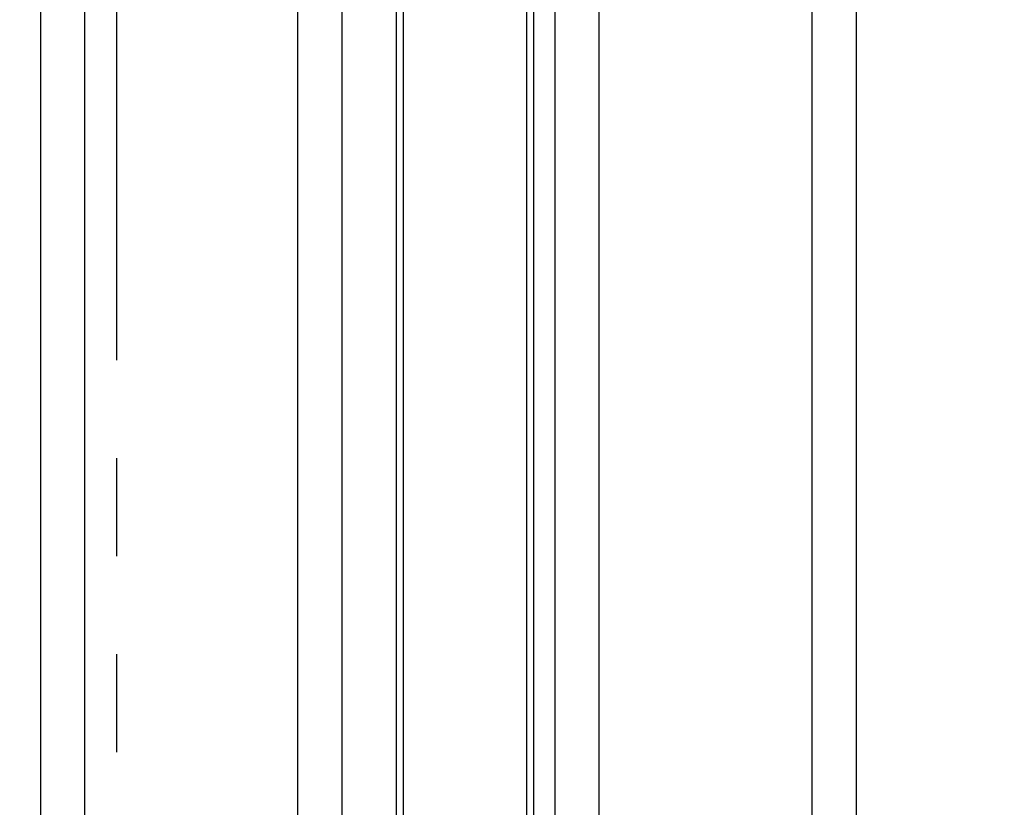
# Model space of a CAD drawing. Extents: x 6 to 425, y 6 to 273.
# Drawn here: x 220 to 232, y 172 to 182 of the extents above; entities that cross this region are included whole.
import ezdxf

# ---------------------------------------------------------------- set-up
doc = ezdxf.new("R2010")
doc.units = 0
doc.header["$PDSIZE"] = -1
doc.linetypes.add('SLD-PHANTOM', pattern=[12.7, 6.35, -1.27, 1.27, -1.27, 1.27, -1.27])
doc.linetypes.add('SLD-SOLID', pattern=[0])
doc.layers.get('0').update_dxf_attribs({"linetype": 'CONTINUOUS'})
doc.layers.get('DEFPOINTS').update_dxf_attribs({"linetype": 'CONTINUOUS'})
doc.layers.add('SLD-0', color=179, linetype='SLD-SOLID')
doc.styles.add('SLDTEXTSTYLE0', font='ARIALBD.TTF', dxfattribs={"width": 0.948})
doc.dimstyles.new('SLDDIMSTYLE1', dxfattribs={"dimtxt": 2.311487, "dimasz": 3.9624, "dimexe": 0, "dimexo": 0.0625, "dimgap": 0.577872, "dimtad": 0, "dimtih": 1, "dimtoh": 1, "dimdec": 0, "dimlfac": 45, "dimrnd": 1e-09, "dimzin": 12, "dimdsep": 46, "dimtxsty": 'SLDTEXTSTYLE0', "dimsah": 1, "dimcen": 0.09, "dimadec": 0, "dimazin": 0, "dimtfac": 1, "dimtdec": 0, "dimtofl": 0, "dimtmove": 0, "dimatfit": 3, "dimfxl": 1, "dimtolj": 1, "dimtzin": 12, "dimarcsym": 0})

# ---------------------------------------------------------------- blocks, each defined once
blk = doc.blocks.new('_D_8')
at = {"layer": 'DEFPOINTS', "color": 0}
for p in [(86.297, 236.078), (86.297, 152.787), (415.63, 152.554)]:
    blk.add_point(p, dxfattribs=at)
at = {"layer": 'SLD-0', "color": 0}
for p, q in [((86.297, 152.85), (86.297, 236.078)), ((90.259, 236.078), (248.578, 236.078)), ((411.668, 236.078), (257.843, 236.078)), ((415.63, 152.617), (415.63, 236.078))]:
    blk.add_line(p, q, dxfattribs=at)
for points in [[(90.259, 236.738), (90.259, 235.418), (86.297, 236.078)], [(411.668, 235.418), (411.668, 236.738), (415.63, 236.078)]]:
    blk.add_solid(points, dxfattribs=at)
at = {"layer": 'SLD-0', "color": 0, "insert": (253.21, 236.078), "char_height": 2.3115, "attachment_point": 5, "style": 'SLDTEXTSTYLE0'}
blk.add_mtext('\\A1;14820', dxfattribs=at)

msp = doc.modelspace()

# ---------------------------------------------------------------- linework, layer by layer
at = {"color": 7, "linetype": 'SLD-SOLID'}
for p, q in [((224.519, 201.787), (224.519, 162.289)), ((224.608, 201.787), (224.608, 162.291)), ((226.208, 201.787), (226.208, 160.678)), ((226.297, 201.787), (226.297, 162.334)), ((219.906, 196.57), (219.906, 162.742)), ((220.484, 162.742), (220.484, 196.57)), ((223.239, 196.57), (223.239, 162.742)), ((223.817, 162.742), (223.817, 196.57)), ((226.573, 196.57), (226.573, 162.742)), ((227.15, 164.872), (227.15, 196.57)), ((229.906, 196.57), (229.906, 164.872)), ((230.484, 165.145), (230.484, 196.57))]:
    msp.add_line(p, q, dxfattribs=at)
at = {"layer": 'SLD-0', "color": 7, "linetype": 'SLD-PHANTOM'}
msp.add_line((220.893, 209.311), (220.893, 151.676), dxfattribs=at)

# ---------------------------------------------------------------- dimensions: what is measured, and where the dimension line sits
at = {"layer": 'SLD-0', "color": 7}
dim = msp.add_linear_dim(base=(86.297, 236.078), p1=(415.63, 152.554), p2=(86.297, 152.787), dimstyle='SLDDIMSTYLE1', dxfattribs=at)
dim.commit()
dim.dimension.update_dxf_attribs({"geometry": '_D_8', "text_midpoint": (253.21, 236.078), "dimtype": 160})

doc.saveas('drawing.dxf')
